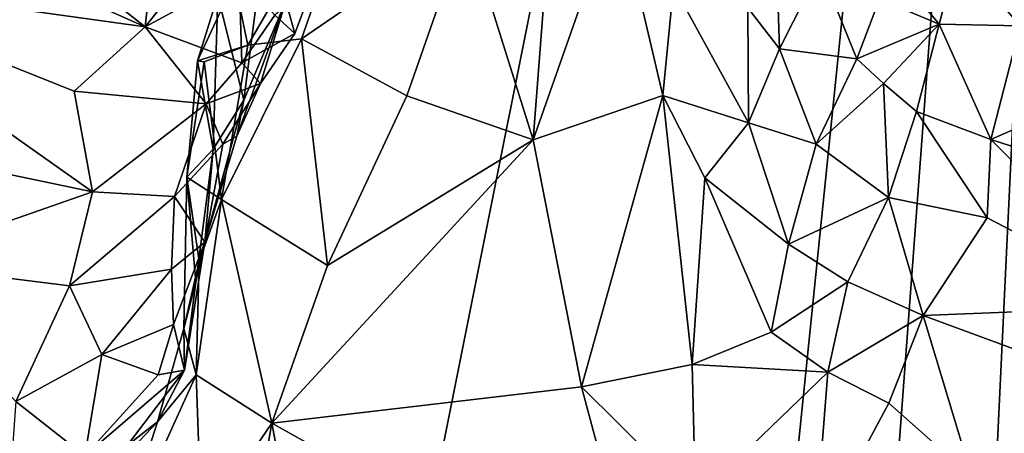
# Model space of a CAD drawing. Extents: x -2.91 to 2.87, y -2.87 to 2.91.
# Drawn here: x -0.07 to 0.28, y -2.44 to -2.3 of the extents above; entities that cross this region are included whole.
import ezdxf

# ---------------------------------------------------------------- set-up
doc = ezdxf.new("R2010")
doc.units = 0

msp = doc.modelspace()

# ---------------------------------------------------------------- linework, layer by layer
for points in [[(0.03321, -2.67637, -5.90336), (-0.874, -2.01384, -5.90336), (0.33609, -1.1627, -5.90336)], [(0.33609, -1.1627, -5.90336), (0.17971, -2.69015, -5.90334), (0.03321, -2.67637, -5.90336)], [(0.17971, -2.69015, -5.90334), (0.33609, -1.1627, -5.90336), (0.22209, -2.69017, -5.90326)], [(0.22209, -2.69017, -5.90326), (0.33609, -1.1627, -5.90336), (0.26334, -2.69, -5.90295)], [(0.32144, -2.6904, -5.90304), (0.26334, -2.69, -5.90295), (0.33609, -1.1627, -5.90336)], [(-0.874, -2.01384, -5.90336), (-0.06145, -2.68909, -5.90329), (-0.09011, -2.68917, -5.9031)], [(0.03321, -2.67637, -5.90336), (-0.06145, -2.68909, -5.90329), (-0.874, -2.01384, -5.90336)], [(-0.02665, -2.30067, 0.67114), (-0.13644, -2.21474, 0.7879), (-0.17706, -2.2338, 0.73815)], [(-0.02184, -2.25701, 0.76074), (-0.13644, -2.21474, 0.7879), (-0.02665, -2.30067, 0.67114)], [(0.11057, -2.34071, 0.36604), (0.11988, -2.21929, 0.37594), (0.08684, -2.26503, 0.37607)], [(0.11057, -2.34071, 0.36604), (0.14036, -2.25615, 0.37387), (0.11988, -2.21929, 0.37594)], [(0.0049, -2.28453, 0.40213), (0.00957, -2.30724, 0.38946), (0.05561, -2.22798, 0.39487)], [(0.05561, -2.22798, 0.39487), (0.00957, -2.30724, 0.38946), (0.0286, -2.30492, 0.382)], [(0.08684, -2.26503, 0.37607), (0.05561, -2.22798, 0.39487), (0.0286, -2.30492, 0.382)], [(-0.02665, -2.30067, 0.67114), (-0.17706, -2.2338, 0.73815), (-0.15269, -2.2832, 0.65662)], [(0.1956, -2.24324, 0.46057), (0.18653, -2.29397, 0.40813), (0.19774, -2.30852, 0.42338)], [(0.1956, -2.24324, 0.46057), (0.19774, -2.30852, 0.42338), (0.2121, -2.27998, 0.48775)], [(-0.02184, -2.25701, 0.76074), (-0.02665, -2.30067, 0.67114), (0.00758, -2.25755, 0.7693)], [(0.00758, -2.25755, 0.7693), (-0.02665, -2.30067, 0.67114), (0.00653, -2.28268, 0.714)], [(0.15647, -2.32507, 0.37229), (0.14036, -2.25615, 0.37387), (0.11057, -2.34071, 0.36604)], [(0.1602, -2.28618, 0.37762), (0.14036, -2.25615, 0.37387), (0.15647, -2.32507, 0.37229)], [(0.06591, -2.32516, 0.37216), (0.08684, -2.26503, 0.37607), (0.0286, -2.30492, 0.382)], [(0.08684, -2.26503, 0.37607), (0.06591, -2.32516, 0.37216), (0.11057, -2.34071, 0.36604)], [(0.29813, -2.27016, 0.57693), (0.26084, -2.27479, 0.57656), (0.28292, -2.30036, 0.52005)], [(0.25423, -2.2998, 0.52466), (0.23131, -2.27196, 0.55233), (0.2332, -2.29079, 0.52069)], [(0.25423, -2.2998, 0.52466), (0.26084, -2.27479, 0.57656), (0.23131, -2.27196, 0.55233)], [(0.28292, -2.30036, 0.52005), (0.26084, -2.27479, 0.57656), (0.25423, -2.2998, 0.52466)], [(0.00824, -2.32664, 0.5158), (-0.00094, -2.28959, 0.43782), (0.0145, -2.27792, 0.51259)], [(0.00824, -2.32664, 0.5158), (0.0145, -2.27792, 0.51259), (0.02303, -2.29169, 0.59206)], [(0.2251, -2.31204, 0.47888), (0.2121, -2.27998, 0.48775), (0.19774, -2.30852, 0.42338)], [(0.2121, -2.27998, 0.48775), (0.2251, -2.31204, 0.47888), (0.2332, -2.29079, 0.52069)], [(-0.15269, -2.2832, 0.65662), (-0.17226, -2.33252, 0.57793), (-0.04538, -2.35915, 0.57262)], [(-0.05186, -2.32346, 0.62491), (-0.15269, -2.2832, 0.65662), (-0.04538, -2.35915, 0.57262)], [(-0.05186, -2.32346, 0.62491), (-0.02665, -2.30067, 0.67114), (-0.15269, -2.2832, 0.65662)], [(0.00653, -2.28268, 0.714), (-0.02665, -2.30067, 0.67114), (0.00747, -2.31352, 0.65225)], [(-0.00094, -2.28959, 0.43782), (-0.00817, -2.31274, 0.41573), (0.0049, -2.28453, 0.40213)], [(-0.00817, -2.31274, 0.41573), (0.00957, -2.30724, 0.38946), (0.0049, -2.28453, 0.40213)], [(0.00747, -2.31352, 0.65225), (0.01923, -2.29658, 0.67585), (0.00653, -2.28268, 0.714)], [(0.03324, -2.2845, 0.64848), (0.01923, -2.29658, 0.67585), (0.0263, -2.30308, 0.64054)], [(0.02303, -2.29169, 0.59206), (0.03324, -2.2845, 0.64848), (0.0263, -2.30308, 0.64054)], [(0.15647, -2.32507, 0.37229), (0.18681, -2.33468, 0.39215), (0.1602, -2.28618, 0.37762)], [(0.18653, -2.29397, 0.40813), (0.1602, -2.28618, 0.37762), (0.18681, -2.33468, 0.39215)], [(-0.00094, -2.28959, 0.43782), (-0.00259, -2.34404, 0.46526), (-0.00817, -2.31274, 0.41573)], [(0.00824, -2.32664, 0.5158), (-0.00259, -2.34404, 0.46526), (-0.00094, -2.28959, 0.43782)], [(0.02303, -2.29169, 0.59206), (0.00573, -2.33947, 0.5613), (0.00824, -2.32664, 0.5158)], [(0.01409, -2.32079, 0.61868), (0.00573, -2.33947, 0.5613), (0.02303, -2.29169, 0.59206)], [(0.01409, -2.32079, 0.61868), (0.02303, -2.29169, 0.59206), (0.0263, -2.30308, 0.64054)], [(0.2251, -2.31204, 0.47888), (0.25423, -2.2998, 0.52466), (0.2332, -2.29079, 0.52069)], [(0.18653, -2.29397, 0.40813), (0.18681, -2.33468, 0.39215), (0.19774, -2.30852, 0.42338)], [(0.0263, -2.30308, 0.64054), (0.01923, -2.29658, 0.67585), (0.00747, -2.31352, 0.65225)], [(-0.02665, -2.30067, 0.67114), (-0.05186, -2.32346, 0.62491), (-0.0051, -2.32796, 0.62641)], [(0.00747, -2.31352, 0.65225), (-0.02665, -2.30067, 0.67114), (-0.0051, -2.32796, 0.62641)], [(0.2251, -2.31204, 0.47888), (0.23454, -2.32073, 0.47705), (0.25423, -2.2998, 0.52466)], [(0.24619, -2.33073, 0.46964), (0.25423, -2.2998, 0.52466), (0.23454, -2.32073, 0.47705)], [(0.27254, -2.34061, 0.44937), (0.25423, -2.2998, 0.52466), (0.24619, -2.33073, 0.46964)], [(0.28292, -2.30036, 0.52005), (0.25423, -2.2998, 0.52466), (0.27254, -2.34061, 0.44937)], [(0.34476, -2.30882, 0.45695), (0.28292, -2.30036, 0.52005), (0.27254, -2.34061, 0.44937)], [(0.0286, -2.30492, 0.382), (0.00957, -2.30724, 0.38946), (0.00031, -2.36189, 0.38848)], [(0.0286, -2.30492, 0.382), (0.00031, -2.36189, 0.38848), (0.03784, -2.3852, 0.37256)], [(0.0263, -2.30308, 0.64054), (0.00747, -2.31352, 0.65225), (0.01409, -2.32079, 0.61868)], [(0.06591, -2.32516, 0.37216), (0.0286, -2.30492, 0.382), (0.03784, -2.3852, 0.37256)], [(-0.00817, -2.31274, 0.41573), (-0.00582, -2.31306, 0.40771), (0.00957, -2.30724, 0.38946)], [(-0.00582, -2.31306, 0.40771), (0.00031, -2.36189, 0.38848), (0.00957, -2.30724, 0.38946)], [(0.21072, -2.34229, 0.41909), (0.19774, -2.30852, 0.42338), (0.18681, -2.33468, 0.39215)], [(0.19774, -2.30852, 0.42338), (0.21072, -2.34229, 0.41909), (0.2251, -2.31204, 0.47888)], [(0.34476, -2.30882, 0.45695), (0.27254, -2.34061, 0.44937), (0.35566, -2.36734, 0.35591)], [(-0.00817, -2.31274, 0.41573), (-0.01198, -2.35389, 0.40628), (-0.00582, -2.31306, 0.40771)], [(-0.00817, -2.31274, 0.41573), (-0.00259, -2.34404, 0.46526), (-0.01198, -2.35389, 0.40628)], [(-0.01198, -2.35389, 0.40628), (0.00031, -2.36189, 0.38848), (-0.00582, -2.31306, 0.40771)], [(0.23454, -2.32073, 0.47705), (0.2251, -2.31204, 0.47888), (0.21072, -2.34229, 0.41909)], [(0.01409, -2.32079, 0.61868), (0.00747, -2.31352, 0.65225), (-0.0051, -2.32796, 0.62641)], [(-0.0051, -2.32796, 0.62641), (-0.05186, -2.32346, 0.62491), (-0.04538, -2.35915, 0.57262)], [(0.0008, -2.34219, 0.58459), (0.01409, -2.32079, 0.61868), (-0.0051, -2.32796, 0.62641)], [(0.0008, -2.34219, 0.58459), (0.00573, -2.33947, 0.5613), (0.01409, -2.32079, 0.61868)], [(0.23639, -2.36115, 0.42075), (0.23454, -2.32073, 0.47705), (0.21072, -2.34229, 0.41909)], [(0.23639, -2.36115, 0.42075), (0.24619, -2.33073, 0.46964), (0.23454, -2.32073, 0.47705)], [(-0.00259, -2.34404, 0.46526), (0.00824, -2.32664, 0.5158), (-0.00555, -2.37689, 0.49394)], [(0.00824, -2.32664, 0.5158), (0.00573, -2.33947, 0.5613), (-0.00555, -2.37689, 0.49394)], [(0.06591, -2.32516, 0.37216), (0.03784, -2.3852, 0.37256), (0.11057, -2.34071, 0.36604)], [(0.11057, -2.34071, 0.36604), (0.1277, -2.42818, 0.35251), (0.15647, -2.32507, 0.37229)], [(0.15647, -2.32507, 0.37229), (0.1277, -2.42818, 0.35251), (0.1668, -2.42018, 0.35566)], [(0.17139, -2.35412, 0.37323), (0.15647, -2.32507, 0.37229), (0.1668, -2.42018, 0.35566)], [(0.15647, -2.32507, 0.37229), (0.17139, -2.35412, 0.37323), (0.18681, -2.33468, 0.39215)], [(-0.01637, -2.36073, 0.56397), (-0.0051, -2.32796, 0.62641), (-0.04538, -2.35915, 0.57262)], [(0.0008, -2.34219, 0.58459), (-0.0051, -2.32796, 0.62641), (-0.01637, -2.36073, 0.56397)], [(0.27127, -2.36828, 0.40795), (0.24619, -2.33073, 0.46964), (0.23639, -2.36115, 0.42075)], [(0.27254, -2.34061, 0.44937), (0.24619, -2.33073, 0.46964), (0.27127, -2.36828, 0.40795)], [(-0.1176, -2.38432, 0.52067), (-0.04538, -2.35915, 0.57262), (-0.17226, -2.33252, 0.57793)], [(0.20097, -2.37761, 0.38399), (0.18681, -2.33468, 0.39215), (0.17139, -2.35412, 0.37323)], [(0.18681, -2.33468, 0.39215), (0.20097, -2.37761, 0.38399), (0.21072, -2.34229, 0.41909)], [(0.00573, -2.33947, 0.5613), (0.0008, -2.34219, 0.58459), (-0.00555, -2.37689, 0.49394)], [(0.03784, -2.3852, 0.37256), (0.01814, -2.44095, 0.36958), (0.11057, -2.34071, 0.36604)], [(0.11057, -2.34071, 0.36604), (0.01814, -2.44095, 0.36958), (0.1277, -2.42818, 0.35251)], [(0.33147, -2.39957, 0.32459), (0.27254, -2.34061, 0.44937), (0.27127, -2.36828, 0.40795)], [(0.35566, -2.36734, 0.35591), (0.27254, -2.34061, 0.44937), (0.33147, -2.39957, 0.32459)], [(-0.01637, -2.36073, 0.56397), (-0.00555, -2.37689, 0.49394), (0.0008, -2.34219, 0.58459)], [(-0.01198, -2.35389, 0.40628), (-0.00259, -2.34404, 0.46526), (-0.00878, -2.39109, 0.43907)], [(-0.00555, -2.37689, 0.49394), (-0.00878, -2.39109, 0.43907), (-0.00259, -2.34404, 0.46526)], [(0.23639, -2.36115, 0.42075), (0.21072, -2.34229, 0.41909), (0.20097, -2.37761, 0.38399)], [(-0.01198, -2.35389, 0.40628), (-0.00878, -2.39109, 0.43907), (-0.013, -2.40747, 0.40761)], [(-0.00764, -2.38362, 0.395), (-0.01198, -2.35389, 0.40628), (-0.013, -2.40747, 0.40761)], [(-0.00764, -2.38362, 0.395), (0.00031, -2.36189, 0.38848), (-0.01198, -2.35389, 0.40628)], [(0.17139, -2.35412, 0.37323), (0.1668, -2.42018, 0.35566), (0.19482, -2.40877, 0.36558)], [(0.20097, -2.37761, 0.38399), (0.17139, -2.35412, 0.37323), (0.19482, -2.40877, 0.36558)], [(-0.05345, -2.39236, 0.52219), (-0.04538, -2.35915, 0.57262), (-0.1176, -2.38432, 0.52067)], [(-0.04538, -2.35915, 0.57262), (-0.05345, -2.39236, 0.52219), (-0.01637, -2.36073, 0.56397)], [(-0.01741, -2.38652, 0.51349), (-0.01637, -2.36073, 0.56397), (-0.05345, -2.39236, 0.52219)], [(-0.01637, -2.36073, 0.56397), (-0.01741, -2.38652, 0.51349), (-0.00555, -2.37689, 0.49394)], [(-0.00764, -2.38362, 0.395), (-0.00865, -2.42392, 0.387), (0.00031, -2.36189, 0.38848)], [(0.01814, -2.44095, 0.36958), (0.00031, -2.36189, 0.38848), (-0.00865, -2.42392, 0.387)], [(0.01814, -2.44095, 0.36958), (0.03784, -2.3852, 0.37256), (0.00031, -2.36189, 0.38848)], [(0.22196, -2.39092, 0.38429), (0.23639, -2.36115, 0.42075), (0.20097, -2.37761, 0.38399)], [(0.23639, -2.36115, 0.42075), (0.22196, -2.39092, 0.38429), (0.24859, -2.40287, 0.37297)], [(0.27127, -2.36828, 0.40795), (0.23639, -2.36115, 0.42075), (0.24859, -2.40287, 0.37297)], [(0.27127, -2.36828, 0.40795), (0.24859, -2.40287, 0.37297), (0.33147, -2.39957, 0.32459)], [(-0.00555, -2.37689, 0.49394), (-0.01741, -2.38652, 0.51349), (-0.01672, -2.40608, 0.47492)], [(-0.01275, -2.42228, 0.43482), (-0.00555, -2.37689, 0.49394), (-0.01672, -2.40608, 0.47492)], [(-0.01275, -2.42228, 0.43482), (-0.00878, -2.39109, 0.43907), (-0.00555, -2.37689, 0.49394)], [(0.20097, -2.37761, 0.38399), (0.19482, -2.40877, 0.36558), (0.22196, -2.39092, 0.38429)], [(-0.05345, -2.39236, 0.52219), (-0.1176, -2.38432, 0.52067), (-0.07243, -2.43333, 0.47074)], [(-0.01741, -2.38652, 0.51349), (-0.05345, -2.39236, 0.52219), (-0.04206, -2.41664, 0.48647)], [(-0.01672, -2.40608, 0.47492), (-0.01741, -2.38652, 0.51349), (-0.04206, -2.41664, 0.48647)], [(-0.013, -2.40747, 0.40761), (-0.00865, -2.42392, 0.387), (-0.00764, -2.38362, 0.395)], [(-0.04206, -2.41664, 0.48647), (-0.05345, -2.39236, 0.52219), (-0.07243, -2.43333, 0.47074)], [(-0.00878, -2.39109, 0.43907), (-0.01275, -2.42228, 0.43482), (-0.013, -2.40747, 0.40761)], [(0.21491, -2.42298, 0.36106), (0.22196, -2.39092, 0.38429), (0.19482, -2.40877, 0.36558)], [(0.24859, -2.40287, 0.37297), (0.22196, -2.39092, 0.38429), (0.21491, -2.42298, 0.36106)], [(0.33147, -2.39957, 0.32459), (0.24859, -2.40287, 0.37297), (0.34576, -2.43879, 0.2749)], [(0.24859, -2.40287, 0.37297), (0.21491, -2.42298, 0.36106), (0.23648, -2.43388, 0.35153)], [(0.24859, -2.40287, 0.37297), (0.23648, -2.43388, 0.35153), (0.2658, -2.45997, 0.30744)], [(0.34576, -2.43879, 0.2749), (0.24859, -2.40287, 0.37297), (0.2658, -2.45997, 0.30744)], [(-0.01672, -2.40608, 0.47492), (-0.04206, -2.41664, 0.48647), (-0.0221, -2.42391, 0.45791)], [(-0.013, -2.40747, 0.40761), (-0.01275, -2.42228, 0.43482), (-0.02238, -2.44053, 0.40676)], [(-0.013, -2.40747, 0.40761), (-0.02238, -2.44053, 0.40676), (-0.00865, -2.42392, 0.387)], [(-0.01672, -2.40608, 0.47492), (-0.0221, -2.42391, 0.45791), (-0.01275, -2.42228, 0.43482)], [(0.19482, -2.40877, 0.36558), (0.1668, -2.42018, 0.35566), (0.21491, -2.42298, 0.36106)], [(-0.04809, -2.45252, 0.43534), (-0.04206, -2.41664, 0.48647), (-0.07243, -2.43333, 0.47074)], [(-0.0221, -2.42391, 0.45791), (-0.04206, -2.41664, 0.48647), (-0.04809, -2.45252, 0.43534)], [(0.1668, -2.42018, 0.35566), (0.1277, -2.42818, 0.35251), (0.16799, -2.46817, 0.34358)], [(0.1668, -2.42018, 0.35566), (0.16799, -2.46817, 0.34358), (0.21491, -2.42298, 0.36106)], [(-0.04809, -2.45252, 0.43534), (-0.03302, -2.44893, 0.42207), (-0.01275, -2.42228, 0.43482)], [(-0.04809, -2.45252, 0.43534), (-0.01275, -2.42228, 0.43482), (-0.0221, -2.42391, 0.45791)], [(-0.02238, -2.44053, 0.40676), (-0.03723, -2.48687, 0.39034), (-0.00865, -2.42392, 0.387)], [(-0.00682, -2.47751, 0.372), (-0.00865, -2.42392, 0.387), (-0.03723, -2.48687, 0.39034)], [(-0.02238, -2.44053, 0.40676), (-0.01275, -2.42228, 0.43482), (-0.03302, -2.44893, 0.42207)], [(0.01814, -2.44095, 0.36958), (-0.00865, -2.42392, 0.387), (-0.00682, -2.47751, 0.372)], [(0.21012, -2.48296, 0.33169), (0.21491, -2.42298, 0.36106), (0.16799, -2.46817, 0.34358)], [(0.21491, -2.42298, 0.36106), (0.21012, -2.48296, 0.33169), (0.23648, -2.43388, 0.35153)], [(0.1277, -2.42818, 0.35251), (0.01814, -2.44095, 0.36958), (0.15108, -2.5153, 0.33832)], [(0.1277, -2.42818, 0.35251), (0.15108, -2.5153, 0.33832), (0.16799, -2.46817, 0.34358)], [(-0.04809, -2.45252, 0.43534), (-0.07243, -2.43333, 0.47074), (-0.07452, -2.46113, 0.43571)], [(0.2658, -2.45997, 0.30744), (0.23648, -2.43388, 0.35153), (0.21012, -2.48296, 0.33169)], [(0.34576, -2.43879, 0.2749), (0.2658, -2.45997, 0.30744), (0.32485, -2.47806, 0.26036)], [(-0.03302, -2.44893, 0.42207), (-0.04761, -2.46721, 0.4165), (-0.02238, -2.44053, 0.40676)], [(-0.02238, -2.44053, 0.40676), (-0.04761, -2.46721, 0.4165), (-0.03723, -2.48687, 0.39034)], [(0.01814, -2.44095, 0.36958), (-0.00682, -2.47751, 0.372), (0.00467, -2.51746, 0.36088)], [(0.01814, -2.44095, 0.36958), (0.00467, -2.51746, 0.36088), (0.04553, -2.58538, 0.34622)], [(0.15108, -2.5153, 0.33832), (0.01814, -2.44095, 0.36958), (0.04553, -2.58538, 0.34622)]]:
    msp.add_3dface(points)

doc.saveas('drawing.dxf')
